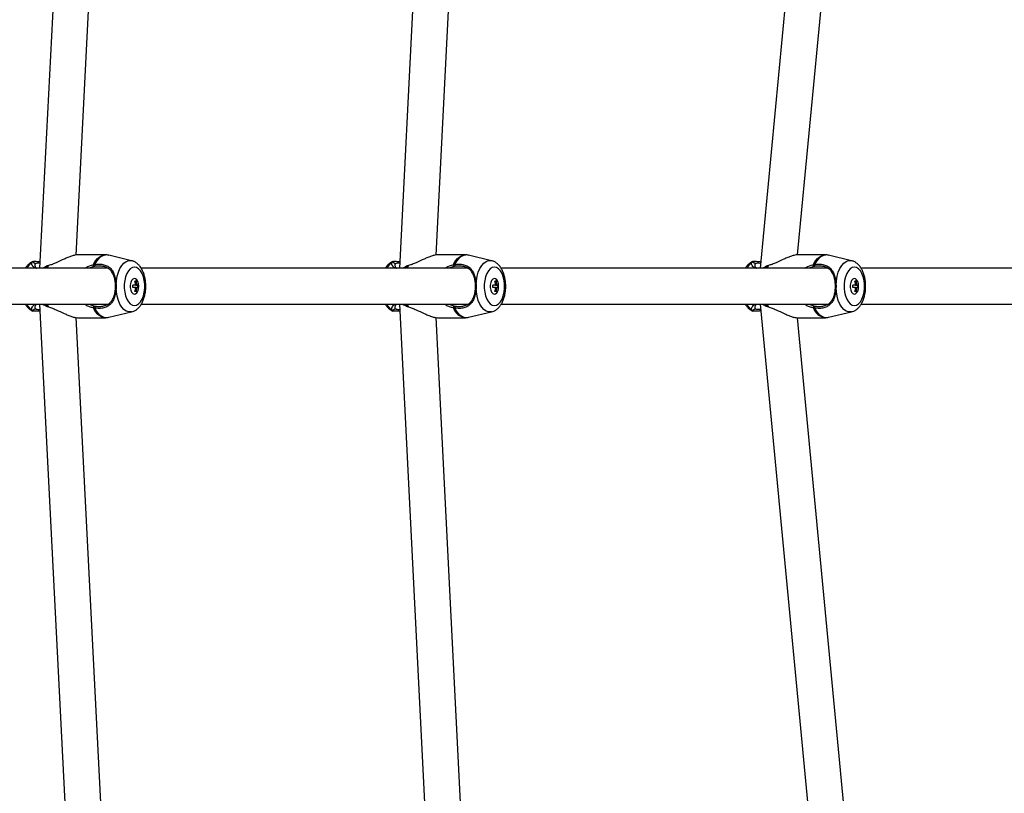
# Model space of a CAD drawing. Units: millimetres. Extents: x -2761 to 3039, y 3916 to 9716.
# Drawn here: x 787 to 1226, y 6590 to 6935 of the extents above; entities that cross this region are included whole.
import ezdxf

# ---------------------------------------------------------------- set-up
doc = ezdxf.new("R2010")
doc.units = ezdxf.units.MM

msp = doc.modelspace()

# ---------------------------------------------------------------- linework, layer by layer
at = {"color": 7, "linetype": 'Continuous', "lineweight": 25}
for p, q in [((1134.09, 6830.29), (1182.65, 7343.32)), ((1165.66, 7333.67), (1117.45, 6824.29)), ((973.03, 6830.22), (993.43, 7236.04)), ((976.94, 7226.82), (956.71, 6824.29)), ((812.61, 6830.22), (828.29, 7140.92)), ((811.69, 7129.4), (796.29, 6824.29)), ((825.62, 6830.29), (813.2, 6830.29)), ((837.29, 6827.68), (827.06, 6830.12)), ((986.04, 6830.29), (973.61, 6830.29)), ((997.7, 6827.68), (987.48, 6830.12)), ((1146.45, 6830.29), (1134.03, 6830.29)), ((1158.12, 6827.68), (1147.89, 6830.12)), ((826.73, 6824.29), (552.78, 6824.29)), ((793.04, 6827.2), (793.25, 6827.32)), ((800.21, 6825.51), (799.68, 6825.35)), ((820.46, 6825.07), (818.28, 6824.29)), ((820.18, 6825.9), (820.76, 6825.99)), ((820.93, 6825.15), (820.46, 6825.07)), ((987.14, 6824.29), (841.53, 6824.29)), ((953.45, 6827.2), (953.67, 6827.32)), ((954.76, 6826.26), (953.45, 6827.2)), ((960.63, 6825.51), (960.1, 6825.35)), ((980.87, 6825.07), (978.69, 6824.29)), ((980.59, 6825.9), (981.18, 6825.99)), ((981.35, 6825.15), (980.87, 6825.07)), ((1147.56, 6824.29), (1001.95, 6824.29)), ((1113.87, 6827.2), (1114.09, 6827.32)), ((1121.04, 6825.51), (1120.51, 6825.35)), ((1141.29, 6825.07), (1139.11, 6824.29)), ((1141.01, 6825.9), (1141.6, 6825.99)), ((1141.29, 6825.07), (1141.01, 6825.9)), ((1141.77, 6825.15), (1141.29, 6825.07)), ((1276.73, 6824.29), (1162.36, 6824.29)), ((830.37, 6816.73), (830.13, 6816.69)), ((830.13, 6815.89), (830.13, 6816.69)), ((830.37, 6816.73), (830.37, 6815.85)), ((839.09, 6816.79), (837.84, 6816.79)), ((839.09, 6815.79), (837.84, 6815.79)), ((839.31, 6818.54), (838.77, 6818.54)), ((838.98, 6817.68), (838.98, 6818.54)), ((838.98, 6814.04), (838.98, 6814.9)), ((839.09, 6816.79), (839.63, 6816.79)), ((839.09, 6815.79), (839.63, 6815.79)), ((840.24, 6816.79), (839.63, 6816.79)), ((840.24, 6815.79), (839.63, 6815.79)), ((839.92, 6816.79), (839.92, 6815.79)), ((990.79, 6816.73), (990.55, 6816.69)), ((990.55, 6815.89), (990.55, 6816.69)), ((990.79, 6816.73), (990.79, 6815.85)), ((999.51, 6816.79), (998.25, 6816.79)), ((999.51, 6815.79), (998.25, 6815.79)), ((999.73, 6818.54), (999.19, 6818.54)), ((999.4, 6817.68), (999.4, 6818.54)), ((999.4, 6814.04), (999.4, 6814.9)), ((999.51, 6816.79), (1000.04, 6816.79)), ((999.51, 6815.79), (1000.04, 6815.79)), ((1000.66, 6816.79), (1000.04, 6816.79)), ((1000.66, 6815.79), (1000.04, 6815.79)), ((1000.33, 6816.79), (1000.33, 6815.79)), ((1151.21, 6816.73), (1150.96, 6816.69)), ((1150.96, 6815.89), (1150.96, 6816.69)), ((1151.21, 6816.73), (1151.21, 6815.85)), ((1159.93, 6816.79), (1158.67, 6816.79)), ((1159.93, 6815.79), (1158.67, 6815.79)), ((1160.14, 6818.54), (1159.61, 6818.54)), ((1159.82, 6817.68), (1159.82, 6818.54)), ((1159.82, 6814.04), (1159.82, 6814.9)), ((1159.93, 6816.79), (1160.46, 6816.79)), ((1159.93, 6815.79), (1160.46, 6815.79)), ((1161.08, 6816.79), (1160.46, 6816.79)), ((1161.08, 6815.79), (1160.46, 6815.79)), ((1160.75, 6816.79), (1160.75, 6815.79)), ((838.77, 6814.04), (839.31, 6814.04)), ((999.19, 6814.04), (999.73, 6814.04)), ((1159.61, 6814.04), (1160.14, 6814.04)), ((552.79, 6808.29), (826.73, 6808.29)), ((796.29, 6808.29), (811.69, 6503.18)), ((799.68, 6807.23), (800.21, 6807.06)), ((818.27, 6808.29), (820.46, 6807.51)), ((820.46, 6807.51), (820.18, 6806.67)), ((820.76, 6806.59), (820.18, 6806.67)), ((820.46, 6807.51), (820.93, 6807.42)), ((841.54, 6808.29), (987.15, 6808.29)), ((956.71, 6808.29), (976.94, 6405.76)), ((960.1, 6807.23), (960.63, 6807.06)), ((978.69, 6808.29), (980.87, 6807.51)), ((980.87, 6807.51), (980.59, 6806.67)), ((981.18, 6806.59), (980.59, 6806.67)), ((980.87, 6807.51), (981.35, 6807.42)), ((1001.96, 6808.29), (1147.56, 6808.29)), ((1117.45, 6808.29), (1165.66, 6298.9)), ((1120.51, 6807.23), (1121.04, 6807.06)), ((1139.11, 6808.29), (1141.29, 6807.51)), ((1141.29, 6807.51), (1141.01, 6806.67)), ((1141.6, 6806.59), (1141.01, 6806.67)), ((1141.29, 6807.51), (1141.77, 6807.42)), ((1162.38, 6808.29), (1276.73, 6808.29)), ((793.25, 6805.26), (793.04, 6805.38)), ((828.29, 6491.66), (812.61, 6802.36)), ((813.2, 6802.29), (825.62, 6802.29)), ((827.06, 6802.46), (837.29, 6804.9)), ((953.67, 6805.26), (953.45, 6805.38)), ((993.43, 6396.54), (973.03, 6802.36)), ((973.61, 6802.29), (986.04, 6802.29)), ((987.48, 6802.46), (997.7, 6804.9)), ((1114.09, 6805.26), (1113.87, 6805.38)), ((1134.03, 6802.29), (1146.45, 6802.29)), ((1182.65, 6289.26), (1134.09, 6802.29)), ((1147.89, 6802.46), (1158.12, 6804.9))]:
    msp.add_line(p, q, dxfattribs=at)
at = {"color": 8, "linetype": 'Continuous', "lineweight": 25}
for p, q in [((799.24, 6824.29), (799.68, 6825.35)), ((800.21, 6825.51), (799.7, 6824.29)), ((959.66, 6824.29), (960.1, 6825.35)), ((960.63, 6825.51), (960.11, 6824.29)), ((1120.07, 6824.29), (1120.51, 6825.35)), ((1121.04, 6825.51), (1120.53, 6824.29)), ((799.68, 6807.23), (799.24, 6808.29)), ((799.7, 6808.29), (800.21, 6807.06)), ((960.1, 6807.23), (959.66, 6808.29)), ((960.11, 6808.29), (960.63, 6807.06)), ((1120.51, 6807.23), (1120.07, 6808.29)), ((1120.53, 6808.29), (1121.04, 6807.06))]:
    msp.add_line(p, q, dxfattribs=at)
at = {"color": 8, "linetype": 'Continuous', "lineweight": 25, "flags": 128}
for points in [[(820.18, 6825.9), (821.08, 6827.42), (822.11, 6828.65), (823.23, 6829.55), (824.41, 6830.1), (825.62, 6830.29)], [(827.06, 6830.12), (826.12, 6830.23), (824.93, 6830.05), (823.77, 6829.52), (822.67, 6828.65), (821.66, 6827.46), (820.76, 6825.99)], [(980.59, 6825.9), (981.5, 6827.42), (982.52, 6828.65), (983.64, 6829.55), (984.82, 6830.1), (986.04, 6830.29)], [(987.48, 6830.12), (986.53, 6830.23), (985.34, 6830.05), (984.18, 6829.52), (983.09, 6828.65), (982.08, 6827.46), (981.18, 6825.99)], [(1141.01, 6825.9), (1141.92, 6827.42), (1142.94, 6828.65), (1144.06, 6829.55), (1145.24, 6830.1), (1146.45, 6830.29)], [(1147.89, 6830.12), (1146.95, 6830.23), (1145.76, 6830.05), (1144.6, 6829.52), (1143.5, 6828.65), (1142.49, 6827.46), (1141.6, 6825.99)], [(830.37, 6816.73), (830.51, 6818.78), (830.85, 6820.75), (831.37, 6822.57), (832.06, 6824.2), (832.89, 6825.56), (833.83, 6826.62), (834.87, 6827.35), (835.96, 6827.72), (837.06, 6827.72), (837.29, 6827.68)], [(990.79, 6816.73), (990.93, 6818.78), (991.27, 6820.75), (991.79, 6822.57), (992.47, 6824.2), (993.3, 6825.56), (994.25, 6826.62), (995.28, 6827.35), (996.37, 6827.72), (997.48, 6827.72), (997.7, 6827.68)], [(1151.21, 6816.73), (1151.35, 6818.78), (1151.68, 6820.75), (1152.2, 6822.57), (1152.89, 6824.2), (1153.72, 6825.56), (1154.67, 6826.62), (1155.7, 6827.35), (1156.79, 6827.72), (1157.89, 6827.72), (1158.12, 6827.68)], [(837.29, 6804.9), (837.06, 6804.85), (835.96, 6804.85), (834.87, 6805.22), (833.83, 6805.95), (832.89, 6807.02), (832.06, 6808.38), (831.37, 6810), (830.85, 6811.83), (830.51, 6813.8), (830.37, 6815.85)], [(997.7, 6804.9), (997.48, 6804.85), (996.37, 6804.85), (995.28, 6805.22), (994.25, 6805.95), (993.3, 6807.02), (992.47, 6808.38), (991.79, 6810), (991.27, 6811.83), (990.93, 6813.8), (990.79, 6815.85)], [(1158.12, 6804.9), (1157.89, 6804.85), (1156.79, 6804.85), (1155.7, 6805.22), (1154.67, 6805.95), (1153.72, 6807.02), (1152.89, 6808.38), (1152.2, 6810), (1151.68, 6811.83), (1151.35, 6813.8), (1151.21, 6815.85)], [(820.76, 6806.59), (821.66, 6805.11), (822.67, 6803.93), (823.77, 6803.06), (824.93, 6802.53), (826.12, 6802.35), (827.06, 6802.46)], [(981.18, 6806.59), (982.08, 6805.11), (983.09, 6803.93), (984.18, 6803.06), (985.34, 6802.53), (986.53, 6802.35), (987.48, 6802.46)], [(1141.6, 6806.59), (1142.49, 6805.11), (1143.5, 6803.93), (1144.6, 6803.06), (1145.76, 6802.53), (1146.95, 6802.35), (1147.89, 6802.46)]]:
    msp.add_lwpolyline(points, dxfattribs=at)
at = {"color": 7, "linetype": 'Continuous', "lineweight": 25, "flags": 128}
for points in [[(794.34, 6826.26), (793.69, 6826.73), (793.04, 6827.2)], [(820.46, 6825.07), (820.32, 6825.49), (820.18, 6825.9)], [(838.55, 6807.75), (839.5, 6807.93), (840.4, 6808.49), (841.23, 6809.38), (841.94, 6810.57), (842.5, 6812.02), (842.89, 6813.65), (843.09, 6815.4), (843.09, 6817.18), (842.89, 6818.93), (842.5, 6820.56), (841.94, 6822), (841.23, 6823.2), (840.4, 6824.09), (839.5, 6824.64), (838.55, 6824.83), (837.6, 6824.64), (836.69, 6824.09), (835.86, 6823.2), (835.15, 6822), (834.59, 6820.56), (834.2, 6818.93), (834, 6817.18), (834, 6815.4), (834.2, 6813.65), (834.59, 6812.02), (835.15, 6810.57), (835.86, 6809.38), (836.69, 6808.49), (837.6, 6807.93), (838.55, 6807.75)], [(981.18, 6825.99), (981.26, 6825.57), (981.35, 6825.15)], [(998.96, 6807.75), (999.91, 6807.93), (1000.82, 6808.49), (1001.65, 6809.38), (1002.36, 6810.57), (1002.92, 6812.02), (1003.31, 6813.65), (1003.5, 6815.4), (1003.5, 6817.18), (1003.31, 6818.93), (1002.92, 6820.56), (1002.36, 6822), (1001.65, 6823.2), (1000.82, 6824.09), (999.91, 6824.64), (998.96, 6824.83), (998.01, 6824.64), (997.11, 6824.09), (996.28, 6823.2), (995.57, 6822), (995.01, 6820.56), (994.62, 6818.93), (994.42, 6817.18), (994.42, 6815.4), (994.62, 6813.65), (995.01, 6812.02), (995.57, 6810.57), (996.28, 6809.38), (997.11, 6808.49), (998.01, 6807.93), (998.96, 6807.75)], [(1115.18, 6826.26), (1114.52, 6826.73), (1113.87, 6827.2)], [(1159.38, 6807.75), (1160.33, 6807.93), (1161.24, 6808.49), (1162.06, 6809.38), (1162.77, 6810.57), (1163.33, 6812.02), (1163.72, 6813.65), (1163.92, 6815.4), (1163.92, 6817.18), (1163.72, 6818.93), (1163.33, 6820.56), (1162.77, 6822), (1162.06, 6823.2), (1161.24, 6824.09), (1160.33, 6824.64), (1159.38, 6824.83), (1158.43, 6824.64), (1157.52, 6824.09), (1156.7, 6823.2), (1155.99, 6822), (1155.42, 6820.56), (1155.04, 6818.93), (1154.84, 6817.18), (1154.84, 6815.4), (1155.04, 6813.65), (1155.42, 6812.02), (1155.99, 6810.57), (1156.7, 6809.38), (1157.52, 6808.49), (1158.43, 6807.93), (1159.38, 6807.75)], [(840.42, 6816.29), (840.32, 6817.42), (840.02, 6818.44), (839.57, 6819.22), (839.01, 6819.68), (838.39, 6819.78), (837.79, 6819.49), (837.28, 6818.86), (836.9, 6817.95), (836.7, 6816.86), (836.7, 6815.71), (836.9, 6814.62), (837.28, 6813.71), (837.79, 6813.08), (838.39, 6812.8), (839.01, 6812.9), (839.57, 6813.36), (840.02, 6814.14), (840.32, 6815.15), (840.42, 6816.29)], [(1000.83, 6816.29), (1000.73, 6817.42), (1000.44, 6818.44), (999.99, 6819.22), (999.42, 6819.68), (998.81, 6819.78), (998.21, 6819.49), (997.7, 6818.86), (997.32, 6817.95), (997.12, 6816.86), (997.12, 6815.71), (997.32, 6814.62), (997.7, 6813.71), (998.21, 6813.08), (998.81, 6812.8), (999.42, 6812.9), (999.99, 6813.36), (1000.44, 6814.14), (1000.73, 6815.15), (1000.83, 6816.29)], [(1161.25, 6816.29), (1161.15, 6817.42), (1160.86, 6818.44), (1160.4, 6819.22), (1159.84, 6819.68), (1159.22, 6819.78), (1158.63, 6819.49), (1158.11, 6818.86), (1157.73, 6817.95), (1157.53, 6816.86), (1157.53, 6815.71), (1157.73, 6814.62), (1158.11, 6813.71), (1158.63, 6813.08), (1159.22, 6812.8), (1159.84, 6812.9), (1160.4, 6813.36), (1160.86, 6814.14), (1161.15, 6815.15), (1161.25, 6816.29)], [(830.37, 6815.85), (830.25, 6815.87), (830.13, 6815.89)], [(990.79, 6815.85), (990.67, 6815.87), (990.55, 6815.89)], [(1151.21, 6815.85), (1151.08, 6815.87), (1150.96, 6815.89)], [(794.34, 6806.31), (793.69, 6805.85), (793.04, 6805.38)], [(954.76, 6806.31), (954.11, 6805.85), (953.45, 6805.38)], [(981.35, 6807.42), (981.26, 6807.01), (981.18, 6806.59)], [(1115.18, 6806.31), (1114.52, 6805.85), (1113.87, 6805.38)]]:
    msp.add_lwpolyline(points, dxfattribs=at)
at = {"color": 8, "linetype": 'Continuous', "lineweight": 25}
for centre, radius, start, end in [((797.23, 6821.09), 7.4, 124.4855, 154.4399), ((957.64, 6821.09), 7.4, 124.4836, 154.4405), ((1118.06, 6821.09), 7.4, 124.4836, 154.4405), ((797.23, 6811.48), 7.4, 205.5609, 235.5139), ((826.6, 6809.08), 6.86, 200.5051, 261.7627), ((957.64, 6811.48), 7.4, 205.5609, 235.5139), ((987.02, 6809.08), 6.86, 200.5051, 261.7627), ((1118.06, 6811.48), 7.4, 205.5609, 235.5139), ((1147.44, 6809.08), 6.86, 200.5059, 261.7618)]:
    msp.add_arc(centre, radius, start, end, dxfattribs=at)
at = {"color": 7, "linetype": 'Continuous', "lineweight": 25}
for centre, radius, start, end in [((830.5, 6816.29), 7.36, 356.1046, 3.8954), ((831.45, 6816.31), 7.65, 3.6186, 16.9639), ((831.45, 6816.27), 7.65, 343.0361, 356.3814), ((831.98, 6816.3), 7.66, 3.6278, 16.9547), ((831.98, 6816.27), 7.66, 343.0453, 356.3722), ((832.9, 6816.29), 7.36, 356.1046, 3.8954), ((990.91, 6816.29), 7.36, 356.1046, 3.8954), ((991.87, 6816.3), 7.66, 3.6251, 16.9611), ((991.87, 6816.27), 7.66, 343.0389, 356.3749), ((992.39, 6816.3), 7.66, 3.6278, 16.9547), ((992.39, 6816.27), 7.66, 343.0453, 356.3722), ((993.32, 6816.29), 7.36, 356.1046, 3.8954), ((1151.32, 6816.29), 7.37, 356.1092, 3.8908), ((1152.28, 6816.31), 7.66, 3.6187, 16.96), ((1152.28, 6816.27), 7.66, 343.04, 356.3813), ((1152.82, 6816.3), 7.66, 3.6252, 16.961), ((1152.82, 6816.27), 7.66, 343.039, 356.3748), ((1153.74, 6816.29), 7.35, 356.1001, 3.8999)]:
    msp.add_arc(centre, radius, start, end, dxfattribs=at)
for points, knots in [([(813.2, 6830.29), (813.19, 6830.29), (812.88, 6830.34), (811.98, 6830.17), (810.53, 6829.78), (808.89, 6829.16), (806.64, 6828.17), (804.3, 6827.04), (801.95, 6826.03), (800.79, 6825.68), (800.21, 6825.51)], [0, 0, 0, 0, 0.0001729, 0.1290865, 0.2572633, 0.3842016, 0.510202, 0.7569369, 0.8791485, 1, 1, 1, 1]), ([(827.11, 6830.07), (826.83, 6830.15), (826.34, 6830.29), (825.84, 6830.26), (825.63, 6830.25)], [0, 0, 0, 0, 0.5804934, 1, 1, 1, 1]), ([(973.61, 6830.29), (973.61, 6830.29), (973.31, 6830.33), (972.4, 6830.17), (970.95, 6829.78), (969.31, 6829.16), (967.06, 6828.17), (964.71, 6827.04), (962.37, 6826.03), (961.2, 6825.68), (960.63, 6825.51)], [0, 0, 0, 0, 0.0001797, 0.1290931, 0.2572649, 0.3842067, 0.5102045, 0.7569391, 0.8791472, 1, 1, 1, 1]), ([(987.53, 6830.07), (987.25, 6830.15), (986.76, 6830.29), (986.26, 6830.26), (986.05, 6830.25)], [0, 0, 0, 0, 0.5804934, 1, 1, 1, 1]), ([(1134.03, 6830.29), (1134.03, 6830.29), (1133.72, 6830.34), (1132.82, 6830.17), (1131.37, 6829.78), (1129.73, 6829.16), (1127.48, 6828.17), (1125.13, 6827.04), (1122.79, 6826.03), (1121.62, 6825.68), (1121.04, 6825.51)], [0, 0, 0, 0, 0.000176, 0.12909, 0.257264, 0.384204, 0.510203, 0.756938, 0.879146, 1, 1, 1, 1]), ([(1147.95, 6830.07), (1147.66, 6830.15), (1147.18, 6830.29), (1146.68, 6830.26), (1146.47, 6830.25)], [0, 0, 0, 0, 0.580484, 1, 1, 1, 1]), ([(793.24, 6827.36), (793.23, 6827.36), (792.8, 6827.23), (792.05, 6826.72), (791.02, 6825.83), (790.31, 6825), (789.99, 6824.42), (789.92, 6824.29)], [0, 0, 0, 0, 0.008963, 0.294897, 0.592057, 0.90763, 1, 1, 1, 1]), ([(794.44, 6824.32), (794.32, 6824.36), (793.81, 6824.53), (793.26, 6825.12), (792.81, 6825.88), (792.69, 6826.64), (792.92, 6827.01), (793.04, 6827.2)], [0, 0, 0, 0, 0.076045, 0.302492, 0.530977, 0.764352, 1, 1, 1, 1]), ([(793.4, 6827.4), (793.64, 6827.41), (794.1, 6827.43), (795.19, 6827.45), (796.07, 6827.31), (796.44, 6827.25)], [0, 0, 0, 0, 0.364714, 0.729585, 1, 1, 1, 1]), ([(794.34, 6826.26), (794.28, 6826.16), (794.16, 6825.94), (794.17, 6825.53), (794.34, 6825.01), (794.57, 6824.56), (794.87, 6824.33), (794.92, 6824.29)], [0, 0, 0, 0, 0.204564, 0.411875, 0.623507, 0.936727, 1, 1, 1, 1]), ([(796.4, 6826.5), (796.39, 6826.5), (796.01, 6826.58), (795.43, 6826.55), (794.71, 6826.55), (794.47, 6826.36), (794.34, 6826.26)], [0, 0, 0, 0, 0.011664, 0.340788, 0.669757, 1, 1, 1, 1]), ([(799.68, 6825.35), (799.4, 6825.2), (798.86, 6824.91), (798.02, 6824.51), (797.49, 6824.37), (797.2, 6824.29)], [0, 0, 0, 0, 0.332927, 0.641515, 1, 1, 1, 1]), ([(816.39, 6824.29), (816.59, 6824.44), (817.72, 6825.29), (819.06, 6825.62), (820.18, 6825.9)], [0, 0, 0, 0, 0.173174, 1, 1, 1, 1]), ([(820.76, 6825.99), (821.48, 6826.07), (822.92, 6826.23), (824.96, 6825.97), (826.69, 6825.29), (828.02, 6824.21), (829.03, 6822.79), (829.75, 6821.04), (830.24, 6818.99), (830.33, 6817.49), (830.37, 6816.73)], [0, 0, 0, 0, 0.123136, 0.245976, 0.36881, 0.493083, 0.618455, 0.745132, 0.872622, 1, 1, 1, 1]), ([(820.76, 6825.99), (820.79, 6825.85), (820.85, 6825.57), (820.91, 6825.29), (820.93, 6825.15)], [0, 0, 0, 0, 0.500022, 1, 1, 1, 1]), ([(830.13, 6816.69), (830.09, 6817.37), (830, 6818.74), (829.54, 6820.59), (828.85, 6822.18), (827.89, 6823.49), (826.62, 6824.48), (824.96, 6825.11), (823, 6825.36), (821.62, 6825.22), (820.93, 6825.15)], [0, 0, 0, 0, 0.122922, 0.247236, 0.372396, 0.497778, 0.623314, 0.74835, 0.873958, 1, 1, 1, 1]), ([(837.28, 6804.92), (837.61, 6805.01), (838.36, 6805.21), (839.42, 6805.84), (840.45, 6806.74), (841.37, 6807.89), (842.16, 6809.29), (842.8, 6810.91), (843.26, 6812.69), (843.53, 6814.55), (843.61, 6816.46), (843.5, 6818.36), (843.19, 6820.22), (842.69, 6821.98), (842, 6823.63), (841.13, 6825.03), (840.12, 6826.17), (839.02, 6826.99), (838.09, 6827.48), (837.52, 6827.59), (837.36, 6827.62)], [0, 0, 0, 0, 0.040637, 0.091751, 0.144873, 0.201286, 0.261083, 0.322883, 0.384774, 0.446205, 0.507308, 0.568411, 0.629831, 0.691944, 0.755202, 0.819902, 0.876974, 0.930624, 0.981527, 1, 1, 1, 1]), ([(953.66, 6827.36), (953.65, 6827.36), (953.22, 6827.23), (952.47, 6826.72), (951.44, 6825.83), (950.72, 6825), (950.41, 6824.42), (950.33, 6824.29)], [0, 0, 0, 0, 0.008963, 0.294893, 0.592051, 0.90762, 1, 1, 1, 1]), ([(954.86, 6824.32), (954.73, 6824.36), (954.22, 6824.53), (953.68, 6825.12), (953.23, 6825.88), (953.1, 6826.64), (953.34, 6827.01), (953.45, 6827.2)], [0, 0, 0, 0, 0.076045, 0.302492, 0.530976, 0.764364, 1, 1, 1, 1]), ([(953.82, 6827.4), (954.05, 6827.41), (954.52, 6827.43), (955.61, 6827.45), (956.48, 6827.31), (956.86, 6827.25)], [0, 0, 0, 0, 0.364886, 0.729951, 1, 1, 1, 1]), ([(954.76, 6826.26), (954.7, 6826.16), (954.58, 6825.94), (954.58, 6825.53), (954.75, 6825.01), (954.98, 6824.56), (955.28, 6824.33), (955.33, 6824.29)], [0, 0, 0, 0, 0.204564, 0.411875, 0.623488, 0.936727, 1, 1, 1, 1]), ([(956.82, 6826.5), (956.81, 6826.5), (956.43, 6826.58), (955.84, 6826.55), (955.13, 6826.55), (954.88, 6826.36), (954.76, 6826.26)], [0, 0, 0, 0, 0.011134, 0.340413, 0.669556, 1, 1, 1, 1]), ([(960.1, 6825.35), (959.81, 6825.2), (959.27, 6824.91), (958.43, 6824.51), (957.9, 6824.37), (957.62, 6824.29)], [0, 0, 0, 0, 0.332927, 0.641515, 1, 1, 1, 1]), ([(976.81, 6824.29), (977, 6824.44), (978.13, 6825.29), (979.48, 6825.62), (980.59, 6825.9)], [0, 0, 0, 0, 0.173175, 1, 1, 1, 1]), ([(980.87, 6825.07), (980.83, 6825.21), (980.73, 6825.49), (980.64, 6825.76), (980.59, 6825.9)], [0, 0, 0, 0, 0.500008, 1, 1, 1, 1]), ([(981.18, 6825.99), (981.9, 6826.07), (983.33, 6826.23), (985.38, 6825.97), (987.11, 6825.29), (988.44, 6824.21), (989.44, 6822.79), (990.17, 6821.04), (990.65, 6818.99), (990.74, 6817.49), (990.79, 6816.73)], [0, 0, 0, 0, 0.123136, 0.245976, 0.36881, 0.493083, 0.618455, 0.745132, 0.872622, 1, 1, 1, 1]), ([(990.55, 6816.69), (990.5, 6817.37), (990.42, 6818.74), (989.95, 6820.59), (989.27, 6822.18), (988.31, 6823.49), (987.03, 6824.48), (985.38, 6825.11), (983.42, 6825.36), (982.04, 6825.22), (981.35, 6825.15)], [0, 0, 0, 0, 0.122922, 0.247235, 0.372399, 0.497781, 0.623312, 0.748348, 0.873958, 1, 1, 1, 1]), ([(997.69, 6804.92), (998.03, 6805.01), (998.78, 6805.21), (999.83, 6805.84), (1000.86, 6806.74), (1001.78, 6807.89), (1002.58, 6809.29), (1003.22, 6810.91), (1003.68, 6812.69), (1003.95, 6814.55), (1004.03, 6816.46), (1003.91, 6818.36), (1003.61, 6820.22), (1003.11, 6821.98), (1002.41, 6823.63), (1001.54, 6825.03), (1000.53, 6826.17), (999.44, 6826.99), (998.51, 6827.48), (997.93, 6827.59), (997.78, 6827.62)], [0, 0, 0, 0, 0.040637, 0.091753, 0.144873, 0.201285, 0.261083, 0.322883, 0.384775, 0.446205, 0.507308, 0.568411, 0.62983, 0.691944, 0.7552, 0.819899, 0.876974, 0.930624, 0.981527, 1, 1, 1, 1]), ([(1114.08, 6827.36), (1114.06, 6827.36), (1113.64, 6827.23), (1112.88, 6826.72), (1111.85, 6825.83), (1111.14, 6825), (1110.82, 6824.42), (1110.75, 6824.29)], [0, 0, 0, 0, 0.008963, 0.294895, 0.592054, 0.907625, 1, 1, 1, 1]), ([(1115.28, 6824.32), (1115.15, 6824.36), (1114.64, 6824.53), (1114.1, 6825.12), (1113.64, 6825.88), (1113.52, 6826.64), (1113.75, 6827.01), (1113.87, 6827.2)], [0, 0, 0, 0, 0.076045, 0.302492, 0.530976, 0.764358, 1, 1, 1, 1]), ([(1114.24, 6827.4), (1114.47, 6827.41), (1114.93, 6827.43), (1116.15, 6827.44), (1117.18, 6827.28), (1117.7, 6827.2)], [0, 0, 0, 0, 0.3297321, 0.6596242, 1, 1, 1, 1]), ([(1115.18, 6826.26), (1115.12, 6826.16), (1115, 6825.94), (1115, 6825.53), (1115.17, 6825.01), (1115.4, 6824.56), (1115.7, 6824.33), (1115.75, 6824.29)], [0, 0, 0, 0, 0.204567, 0.41187, 0.623495, 0.936727, 1, 1, 1, 1]), ([(1117.66, 6826.41), (1117.5, 6826.44), (1116.97, 6826.57), (1116.25, 6826.56), (1115.54, 6826.55), (1115.3, 6826.36), (1115.18, 6826.26)], [0, 0, 0, 0, 0.121033, 0.413724, 0.706286, 1, 1, 1, 1]), ([(1120.51, 6825.35), (1120.23, 6825.2), (1119.69, 6824.91), (1118.85, 6824.51), (1118.32, 6824.37), (1118.03, 6824.29)], [0, 0, 0, 0, 0.3329267, 0.6415045, 1, 1, 1, 1]), ([(1137.22, 6824.29), (1137.42, 6824.44), (1138.55, 6825.29), (1139.9, 6825.62), (1141.01, 6825.9)], [0, 0, 0, 0, 0.173174, 1, 1, 1, 1]), ([(1141.6, 6825.99), (1142.31, 6826.07), (1143.75, 6826.23), (1145.79, 6825.97), (1147.52, 6825.29), (1148.86, 6824.21), (1149.86, 6822.79), (1150.58, 6821.04), (1151.07, 6818.99), (1151.16, 6817.49), (1151.21, 6816.73)], [0, 0, 0, 0, 0.123135, 0.245976, 0.368812, 0.493086, 0.618455, 0.745133, 0.872621, 1, 1, 1, 1]), ([(1141.6, 6825.99), (1141.62, 6825.85), (1141.68, 6825.57), (1141.74, 6825.29), (1141.77, 6825.15)], [0, 0, 0, 0, 0.5000008, 1, 1, 1, 1]), ([(1150.96, 6816.69), (1150.92, 6817.37), (1150.83, 6818.74), (1150.37, 6820.59), (1149.68, 6822.18), (1148.73, 6823.49), (1147.45, 6824.48), (1145.8, 6825.11), (1143.84, 6825.36), (1142.46, 6825.22), (1141.77, 6825.15)], [0, 0, 0, 0, 0.122922, 0.247236, 0.372397, 0.497779, 0.623311, 0.748346, 0.873955, 1, 1, 1, 1]), ([(1158.11, 6804.92), (1158.44, 6805.01), (1159.19, 6805.21), (1160.25, 6805.84), (1161.28, 6806.74), (1162.2, 6807.89), (1163, 6809.29), (1163.63, 6810.91), (1164.09, 6812.69), (1164.36, 6814.55), (1164.44, 6816.46), (1164.33, 6818.36), (1164.03, 6820.22), (1163.53, 6821.98), (1162.83, 6823.63), (1161.96, 6825.03), (1160.95, 6826.17), (1159.86, 6826.99), (1158.93, 6827.48), (1158.35, 6827.59), (1158.2, 6827.62)], [0, 0, 0, 0, 0.0406343, 0.0917501, 0.1448717, 0.2012836, 0.2610814, 0.3228815, 0.3847721, 0.4462036, 0.5073068, 0.5684104, 0.6298293, 0.691943, 0.7552011, 0.8199013, 0.8769738, 0.9306238, 0.9815254, 1, 1, 1, 1]), ([(830.37, 6815.85), (830.33, 6815.09), (830.23, 6813.58), (829.75, 6811.53), (829.02, 6809.78), (828.02, 6808.37), (826.7, 6807.29), (824.97, 6806.61), (822.92, 6806.35), (821.48, 6806.51), (820.76, 6806.59)], [0, 0, 0, 0, 0.127765, 0.255174, 0.381633, 0.506936, 0.630134, 0.753249, 0.876294, 1, 1, 1, 1]), ([(820.93, 6807.42), (821.63, 6807.35), (823.01, 6807.21), (824.97, 6807.47), (826.63, 6808.1), (827.9, 6809.09), (828.85, 6810.39), (829.54, 6811.98), (830, 6813.83), (830.09, 6815.21), (830.13, 6815.89)], [0, 0, 0, 0, 0.126626, 0.252442, 0.377756, 0.502202, 0.627517, 0.752462, 0.876703, 1, 1, 1, 1]), ([(990.79, 6815.85), (990.74, 6815.09), (990.65, 6813.58), (990.16, 6811.53), (989.44, 6809.78), (988.44, 6808.37), (987.11, 6807.29), (985.39, 6806.61), (983.34, 6806.35), (981.9, 6806.51), (981.18, 6806.59)], [0, 0, 0, 0, 0.127765, 0.255174, 0.381633, 0.506936, 0.630134, 0.753249, 0.876294, 1, 1, 1, 1]), ([(981.35, 6807.42), (982.04, 6807.35), (983.43, 6807.21), (985.39, 6807.47), (987.04, 6808.1), (988.31, 6809.09), (989.27, 6810.39), (989.95, 6811.98), (990.41, 6813.83), (990.5, 6815.21), (990.55, 6815.89)], [0, 0, 0, 0, 0.126628, 0.252443, 0.377757, 0.502203, 0.627517, 0.752462, 0.876703, 1, 1, 1, 1]), ([(1151.21, 6815.85), (1151.16, 6815.09), (1151.07, 6813.58), (1150.58, 6811.53), (1149.86, 6809.78), (1148.86, 6808.37), (1147.53, 6807.29), (1145.81, 6806.61), (1143.76, 6806.35), (1142.32, 6806.51), (1141.6, 6806.59)], [0, 0, 0, 0, 0.127766, 0.255174, 0.381632, 0.506937, 0.630137, 0.753249, 0.876294, 1, 1, 1, 1]), ([(1141.77, 6807.42), (1142.46, 6807.35), (1143.84, 6807.21), (1145.81, 6807.47), (1147.46, 6808.1), (1148.73, 6809.09), (1149.68, 6810.39), (1150.37, 6811.98), (1150.83, 6813.83), (1150.92, 6815.21), (1150.96, 6815.89)], [0, 0, 0, 0, 0.126623, 0.252445, 0.377756, 0.502205, 0.627515, 0.752464, 0.876704, 1, 1, 1, 1]), ([(789.93, 6808.29), (790.08, 6808.03), (790.5, 6807.32), (791.35, 6806.42), (792.31, 6805.64), (792.98, 6805.35), (793.24, 6805.24)], [0, 0, 0, 0, 0.189094, 0.509863, 0.811402, 1, 1, 1, 1]), ([(793.04, 6805.38), (792.92, 6805.57), (792.69, 6805.94), (792.81, 6806.7), (793.26, 6807.45), (793.8, 6808.04), (794.31, 6808.21), (794.44, 6808.25)], [0, 0, 0, 0, 0.235829, 0.468117, 0.696734, 0.922113, 1, 1, 1, 1]), ([(794.92, 6808.29), (794.86, 6808.25), (794.57, 6808.02), (794.3, 6807.49), (794.1, 6806.82), (794.26, 6806.48), (794.34, 6806.31)], [0, 0, 0, 0, 0.064605, 0.378083, 0.690225, 1, 1, 1, 1]), ([(794.34, 6806.31), (794.47, 6806.22), (794.71, 6806.02), (795.43, 6806.02), (796.01, 6805.99), (796.39, 6806.08), (796.4, 6806.08)], [0, 0, 0, 0, 0.32982, 0.65893, 0.987905, 1, 1, 1, 1]), ([(797.34, 6808.29), (797.57, 6808.21), (798.34, 6807.94), (799.13, 6807.52), (799.68, 6807.23)], [0, 0, 0, 0, 0.309899, 1, 1, 1, 1]), ([(800.21, 6807.06), (800.79, 6806.89), (801.95, 6806.55), (804.3, 6805.54), (806.65, 6804.41), (808.91, 6803.41), (810.53, 6802.8), (812.03, 6802.37), (812.8, 6802.32), (813.2, 6802.29)], [0, 0, 0, 0, 0.120864, 0.24308, 0.490731, 0.616312, 0.743588, 0.871439, 1, 1, 1, 1]), ([(820.18, 6806.67), (819.64, 6806.82), (818.58, 6807.12), (817.26, 6807.63), (816.59, 6808.14), (816.39, 6808.29)], [0, 0, 0, 0, 0.411384, 0.823457, 1, 1, 1, 1]), ([(820.93, 6807.42), (820.91, 6807.28), (820.85, 6807.01), (820.79, 6806.73), (820.76, 6806.59)], [0, 0, 0, 0, 0.499978, 1, 1, 1, 1]), ([(950.35, 6808.29), (950.5, 6808.03), (950.91, 6807.32), (951.77, 6806.42), (952.72, 6805.64), (953.4, 6805.35), (953.66, 6805.24)], [0, 0, 0, 0, 0.189085, 0.509858, 0.811413, 1, 1, 1, 1]), ([(953.45, 6805.38), (953.34, 6805.57), (953.1, 6805.94), (953.23, 6806.7), (953.68, 6807.45), (954.22, 6808.04), (954.73, 6808.21), (954.86, 6808.25)], [0, 0, 0, 0, 0.235838, 0.468124, 0.696738, 0.922114, 1, 1, 1, 1]), ([(955.33, 6808.29), (955.28, 6808.25), (954.98, 6808.02), (954.71, 6807.49), (954.52, 6806.82), (954.68, 6806.48), (954.76, 6806.31)], [0, 0, 0, 0, 0.064604, 0.378075, 0.690211, 1, 1, 1, 1]), ([(954.76, 6806.31), (954.88, 6806.22), (955.13, 6806.02), (955.84, 6806.02), (956.43, 6805.99), (956.81, 6806.08), (956.82, 6806.08)], [0, 0, 0, 0, 0.329985, 0.659308, 0.988451, 1, 1, 1, 1]), ([(957.75, 6808.29), (957.99, 6808.21), (958.75, 6807.94), (959.55, 6807.52), (960.1, 6807.23)], [0, 0, 0, 0, 0.309914, 1, 1, 1, 1]), ([(960.63, 6807.06), (961.2, 6806.89), (962.37, 6806.55), (964.72, 6805.54), (967.06, 6804.41), (969.32, 6803.41), (970.95, 6802.8), (972.44, 6802.37), (973.22, 6802.32), (973.61, 6802.29)], [0, 0, 0, 0, 0.120864, 0.243081, 0.490732, 0.616313, 0.743594, 0.871445, 1, 1, 1, 1]), ([(980.59, 6806.67), (980.06, 6806.82), (978.99, 6807.12), (977.67, 6807.63), (977.01, 6808.14), (976.81, 6808.29)], [0, 0, 0, 0, 0.411378, 0.823458, 1, 1, 1, 1]), ([(1110.76, 6808.29), (1110.92, 6808.03), (1111.33, 6807.32), (1112.19, 6806.42), (1113.14, 6805.64), (1113.82, 6805.35), (1114.08, 6805.24)], [0, 0, 0, 0, 0.189091, 0.509864, 0.81142, 1, 1, 1, 1]), ([(1113.87, 6805.38), (1113.75, 6805.57), (1113.52, 6805.94), (1113.64, 6806.7), (1114.09, 6807.45), (1114.64, 6808.04), (1115.15, 6808.21), (1115.28, 6808.25)], [0, 0, 0, 0, 0.2358336, 0.4681213, 0.696736, 0.9221133, 1, 1, 1, 1]), ([(1115.75, 6808.29), (1115.7, 6808.25), (1115.4, 6808.02), (1115.13, 6807.49), (1114.94, 6806.82), (1115.1, 6806.48), (1115.18, 6806.31)], [0, 0, 0, 0, 0.064595, 0.378079, 0.690208, 1, 1, 1, 1]), ([(1115.18, 6806.31), (1115.3, 6806.22), (1115.54, 6806.03), (1116.25, 6806.02), (1116.97, 6806.01), (1117.5, 6806.13), (1117.66, 6806.17)], [0, 0, 0, 0, 0.293314, 0.586019, 0.878583, 1, 1, 1, 1]), ([(1118.17, 6808.29), (1118.41, 6808.21), (1119.17, 6807.94), (1119.96, 6807.52), (1120.51, 6807.23)], [0, 0, 0, 0, 0.309906, 1, 1, 1, 1]), ([(1121.04, 6807.06), (1121.62, 6806.89), (1122.79, 6806.55), (1125.13, 6805.54), (1127.48, 6804.41), (1129.74, 6803.41), (1131.36, 6802.8), (1132.86, 6802.37), (1133.64, 6802.32), (1134.03, 6802.29)], [0, 0, 0, 0, 0.120864, 0.243081, 0.490733, 0.616314, 0.743593, 0.871445, 1, 1, 1, 1]), ([(1141.01, 6806.67), (1140.48, 6806.82), (1139.41, 6807.12), (1138.09, 6807.63), (1137.43, 6808.14), (1137.23, 6808.29)], [0, 0, 0, 0, 0.411394, 0.823458, 1, 1, 1, 1]), ([(1141.77, 6807.42), (1141.74, 6807.28), (1141.68, 6807.01), (1141.62, 6806.73), (1141.6, 6806.59)], [0, 0, 0, 0, 0.4999992, 1, 1, 1, 1]), ([(796.44, 6805.32), (796.07, 6805.27), (795.19, 6805.13), (794.1, 6805.15), (793.64, 6805.17), (793.4, 6805.18)], [0, 0, 0, 0, 0.270789, 0.63531, 1, 1, 1, 1]), ([(825.61, 6802.33), (825.87, 6802.32), (826.37, 6802.29), (826.85, 6802.43), (827.08, 6802.5)], [0, 0, 0, 0, 0.52733, 1, 1, 1, 1]), ([(956.86, 6805.32), (956.48, 6805.27), (955.61, 6805.13), (954.51, 6805.15), (954.05, 6805.17), (953.82, 6805.18)], [0, 0, 0, 0, 0.2704224, 0.6351174, 1, 1, 1, 1]), ([(986.02, 6802.33), (986.29, 6802.32), (986.79, 6802.29), (987.27, 6802.43), (987.49, 6802.5)], [0, 0, 0, 0, 0.52735, 1, 1, 1, 1]), ([(1117.7, 6805.38), (1117.18, 6805.3), (1116.15, 6805.14), (1114.93, 6805.15), (1114.47, 6805.17), (1114.24, 6805.18)], [0, 0, 0, 0, 0.340689, 0.670268, 1, 1, 1, 1]), ([(1146.44, 6802.33), (1146.7, 6802.32), (1147.2, 6802.29), (1147.68, 6802.43), (1147.91, 6802.5)], [0, 0, 0, 0, 0.527364, 1, 1, 1, 1])]:
    msp.add_open_spline(points, degree=3, knots=knots, dxfattribs=at)

doc.saveas('drawing.dxf')
